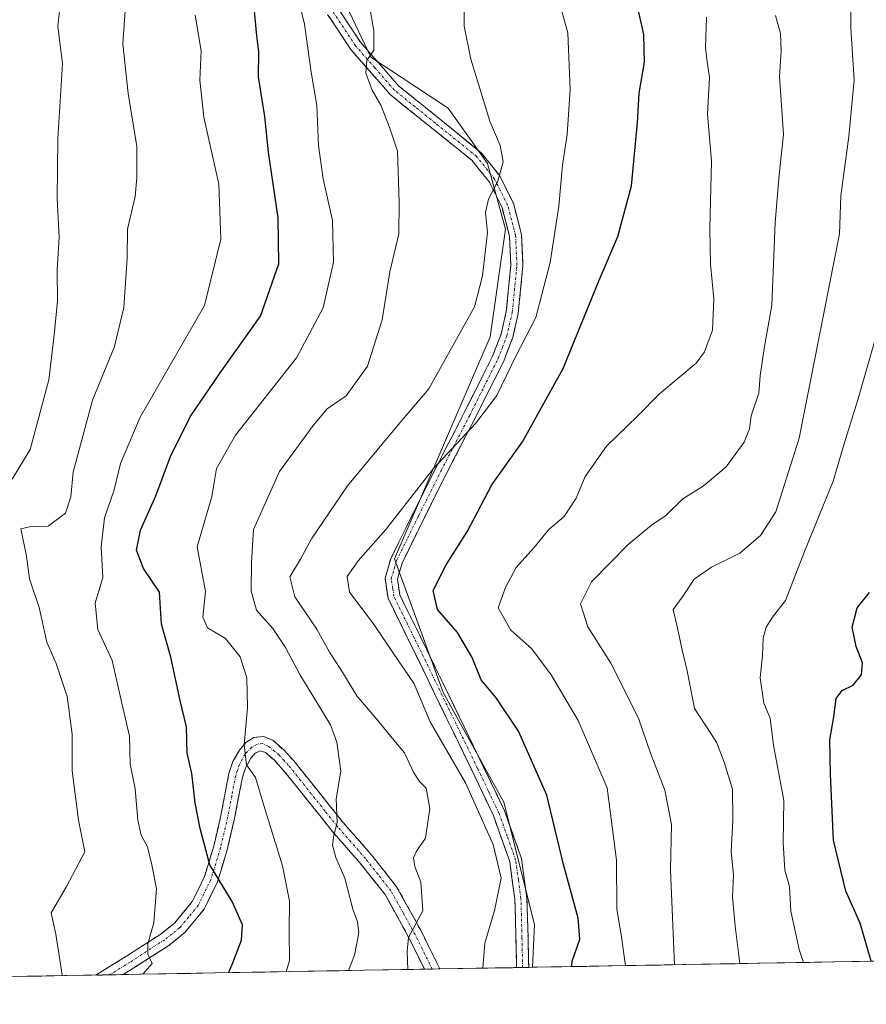
# Model space of a CAD drawing. Units: metres. Extents: x 620768 to 624212, y 4748000 to 4750374.
# Drawn here: x 623433 to 623604, y 4748041 to 4748240 of the extents above; entities that cross this region are included whole.
import ezdxf

# ---------------------------------------------------------------- set-up
doc = ezdxf.new("R2010")
doc.units = ezdxf.units.M
doc.header["$MEASUREMENT"] = 0
doc.linetypes.add('TRAZO_Y_PUNTO', pattern=[1, 0.5, -0.25, 0, -0.25])
doc.linetypes.add('TRAZOSX2', pattern=[1.5, 1, -0.5])
for name, color, linetype, lineweight in [('Arbolado forestal CxS', 92, 'Continuous', 0), ('Camino', 19, 'TRAZOSX2', 0), ('Camino Cxs', 19, 'Continuous', 0), ('Camino eje', 19, 'TRAZO_Y_PUNTO', 0), ('Curva de nivel maestra', 36, 'Continuous', 30), ('Curva de nivel normal', 36, 'Continuous', 0), ('Municipio CxS', 142, 'Continuous', 0), ('Pastizal CxS', 92, 'Continuous', 0)]:
    doc.layers.add(name, color=color, linetype=linetype, lineweight=lineweight)

# ---------------------------------------------------------------- blocks, each defined once
blk = doc.blocks.new('*U154')
at = {"layer": 'Arbolado forestal CxS', "color": 92, "linetype": 'Continuous', "lineweight": 0}
blk.add_polyline3d([(623791.6, 4748095.94, 743.81), (623775.47, 4748083.97, 742.13), (623763.8, 4748071.51, 741.84), (623748.84, 4748052.19, 741.64), (623536.33, 4748048.41, 725.99), (623536.33, 4748048.41, 725.99), (623536.73, 4748057.07, 726.98), (623530.54, 4748081.76, 728.2), (623518.27, 4748103.86, 728.21), (623508.45, 4748130.86, 727.35), (623527.76, 4748175.64, 731.46), (623530.86, 4748197.36, 733.26), (623527.25, 4748210.59, 734.96), (623519.26, 4748221.77, 736.83), (623503.66, 4748232.06, 739.6), (623488.83, 4748263.45, 744), (623471.65, 4748290.46, 748.84), (623469.23, 4748312.93, 750.48), (623460.32, 4748352.05, 755.71), (623439.22, 4748414.29, 760.59), (623414.19, 4748479.57, 765.49)], dxfattribs=at)
blk = doc.blocks.new('*U156')
at = {"layer": 'Pastizal CxS', "color": 92, "linetype": 'Continuous', "lineweight": 0}
blk.add_polyline3d([(623414.19, 4748479.57, 765.49), (623439.22, 4748414.29, 760.59), (623460.32, 4748352.05, 755.71), (623469.23, 4748312.93, 750.48), (623471.65, 4748290.46, 748.84), (623488.83, 4748263.45, 744), (623503.66, 4748232.06, 739.6), (623519.26, 4748221.77, 736.83), (623527.25, 4748210.59, 734.96), (623530.86, 4748197.36, 733.26), (623527.76, 4748175.64, 731.46), (623508.45, 4748130.86, 727.35), (623518.27, 4748103.86, 728.21), (623530.54, 4748081.76, 728.2), (623536.73, 4748057.07, 726.98), (623536.33, 4748048.41, 725.99), (623117.22, 4748040.94, 761.07)], dxfattribs=at)
blk = doc.blocks.new('*U183')
at = {"layer": 'Curva de nivel normal', "color": 36, "linetype": 'Continuous', "lineweight": 0}
blk.add_polyline3d([(623441.37, 4748046.71, 760), (623441.41, 4748046.86, 760), (623440.12, 4748055.06, 760), (623439.18, 4748059.4, 760), (623442.26, 4748064.74, 760), (623445.94, 4748071.74, 760), (623444.7, 4748078.1, 760), (623443.4, 4748088.08, 760), (623443.42, 4748095.42, 760), (623442.4, 4748103.04, 760), (623440.16, 4748109.71, 760), (623438.32, 4748114.05, 760), (623436.76, 4748121.04, 760), (623434.78, 4748126.81, 760), (623434.19, 4748131.4, 760), (623433.07, 4748136.91, 760), (623434.8, 4748137.27, 760), (623438.58, 4748137.44, 760), (623442.04, 4748140.02, 760), (623443.16, 4748143.32, 760), (623443.62, 4748148.32, 760), (623447.52, 4748162.88, 760), (623451.97, 4748173.67, 760), (623453.83, 4748181.56, 760), (623454.54, 4748191.51, 760), (623454.57, 4748197.35, 760), (623456.09, 4748203.97, 760), (623456.44, 4748207.74, 760), (623456.49, 4748214.07, 760), (623454.69, 4748224.74, 760), (623453.62, 4748234.74, 760), (623454.15, 4748242.4, 760)], dxfattribs=at)
blk = doc.blocks.new('*U186')
at = {"layer": 'Curva de nivel normal', "color": 36, "linetype": 'Continuous', "lineweight": 0}
blk.add_polyline3d([(623511.15, 4748047.96, 735), (623511, 4748051.64, 735), (623511.28, 4748054.41, 735), (623514.16, 4748059.82, 735), (623513.75, 4748065.56, 735), (623512.58, 4748068.74, 735), (623512.26, 4748070.53, 735), (623512.91, 4748071.85, 735), (623514.73, 4748074.46, 735), (623515.55, 4748080.47, 735), (623514.87, 4748084.53, 735), (623513.49, 4748085.89, 735), (623512.37, 4748087.65, 735), (623510.47, 4748091.7, 735), (623507.96, 4748094.64, 735), (623505.08, 4748098.24, 735), (623500.86, 4748103.21, 735), (623497.59, 4748108.51, 735), (623495.32, 4748112, 735), (623492.79, 4748116.62, 735), (623488.34, 4748123.14, 735), (623487.36, 4748127.22, 735), (623489.46, 4748130.77, 735), (623491.72, 4748134.88, 735), (623498.96, 4748145.56, 735), (623509.2, 4748157.88, 735), (623515.35, 4748165.14, 735), (623524.58, 4748181.68, 735), (623526.23, 4748187.96, 735), (623527.21, 4748196.71, 735), (623526.83, 4748200.74, 735), (623527.4, 4748203.4, 735), (623529.31, 4748207.07, 735), (623530.36, 4748210.96, 735), (623529.76, 4748214.23, 735), (623527.69, 4748219.18, 735), (623523.83, 4748231.65, 735), (623522.5, 4748238.33, 735), (623522.48, 4748241.57, 735)], dxfattribs=at)
blk = doc.blocks.new('*U189')
at = {"layer": 'Curva de nivel normal', "color": 36, "linetype": 'Continuous', "lineweight": 0}
blk.add_polyline3d([(623457.677496, 4748047.004272, 755), (623459.54, 4748049.15, 755), (623458.7, 4748051.03, 755), (623458.65, 4748053.15, 755), (623459.91, 4748057.36, 755), (623460.45, 4748064.32, 755), (623459.51, 4748069.07, 755), (623458.6, 4748072.74, 755), (623457.3, 4748075.07, 755), (623456.64, 4748078.07, 755), (623456.1, 4748084.42, 755), (623455.08, 4748089.45, 755), (623455, 4748095.08, 755), (623453.4, 4748101.74, 755), (623451.49, 4748110.32, 755), (623448.61, 4748116.54, 755), (623448.03, 4748121.86, 755), (623449.61, 4748127.1, 755), (623449.28, 4748133.27, 755), (623449.94, 4748139.13, 755), (623451.9, 4748144.74, 755), (623453.13, 4748150.07, 755), (623457.13, 4748159.4, 755), (623470.13, 4748181.98, 755), (623473.41, 4748195.36, 755), (623472.99, 4748206.43, 755), (623469.99, 4748219.97, 755), (623469.2, 4748227.46, 755), (623469.43, 4748233.34, 755), (623468.26, 4748240.53, 755)], dxfattribs=at)
blk = doc.blocks.new('*U196')
at = {"layer": 'Curva de nivel normal', "color": 36, "linetype": 'Continuous', "lineweight": 0}
blk.add_polyline3d([(623600.46, 4748244.97, 710), (623600.52, 4748237.97, 710), (623601.18, 4748227.44, 710), (623600.12, 4748216.09, 710), (623598.55, 4748204.08, 710), (623598.24, 4748196.45, 710), (623590.1, 4748155.17, 710), (623585.42, 4748140.33, 710), (623582.33, 4748135.56, 710), (623578.12, 4748131.95, 710), (623572.44, 4748129.18, 710), (623568.89, 4748126.74, 710), (623566.68, 4748123.4, 710), (623564.67, 4748120.63, 710), (623565.64, 4748116.6, 710), (623566.42, 4748112.73, 710), (623567.48, 4748108.24, 710), (623568.99, 4748100.65, 710), (623573.42, 4748093.87, 710), (623575, 4748089.78, 710), (623576.66, 4748084.38, 710), (623576.72, 4748078.07, 710), (623576.37, 4748071.74, 710), (623576.83, 4748067.04, 710), (623576.68, 4748062.61, 710), (623577.17, 4748056.71, 710), (623578.15, 4748049.15, 710)], dxfattribs=at)
blk = doc.blocks.new('*U203')
at = {"layer": 'Curva de nivel normal', "color": 36, "linetype": 'Continuous', "lineweight": 0}
blk.add_polyline3d([(623571.4, 4748240.12, 720), (623571.23, 4748233.96, 720), (623571.53, 4748231.12, 720), (623572.03, 4748227.98, 720), (623571.59, 4748220.54, 720), (623572.41, 4748211.07, 720), (623572.09, 4748197.46, 720), (623572.2, 4748190.3, 720), (623572.88, 4748183.3, 720), (623572.65, 4748176.95, 720), (623571.02, 4748172.58, 720), (623569.33, 4748170.34, 720), (623561.91, 4748164.13, 720), (623557.58, 4748159.7, 720), (623551.23, 4748153.54, 720), (623546.95, 4748147.47, 720), (623545.08, 4748143.07, 720), (623542.72, 4748139.4, 720), (623539.62, 4748136.74, 720), (623536.55, 4748133.08, 720), (623533.02, 4748129.09, 720), (623530.82, 4748125.08, 720), (623529.36, 4748120.92, 720), (623531.91, 4748116.43, 720), (623536.18, 4748112.66, 720), (623540.06, 4748107.44, 720), (623545.52, 4748098.22, 720), (623551.4, 4748084.62, 720), (623553.28, 4748070.04, 720), (623553.31, 4748060.07, 720), (623554.18, 4748054.96, 720), (623555.04, 4748048.74, 720)], dxfattribs=at)
blk = doc.blocks.new('*U207')
at = {"layer": 'Curva de nivel normal', "color": 36, "linetype": 'Continuous', "lineweight": 0}
blk.add_polyline3d([(623526.262936, 4748048.226151, 730), (623526.66, 4748053.29, 730), (623528.65, 4748059.84, 730), (623529.97, 4748066.37, 730), (623528.39, 4748073.21, 730), (623522.78, 4748085.64, 730), (623515.67, 4748097.95, 730), (623512.45, 4748105.64, 730), (623508.1, 4748111.92, 730), (623504.2, 4748117.75, 730), (623499.38, 4748124.11, 730), (623498.89, 4748127.24, 730), (623501.13, 4748130.42, 730), (623506.73, 4748136.75, 730), (623516.34, 4748149.09, 730), (623524.89, 4748158.24, 730), (623529.12, 4748163.81, 730), (623532.87, 4748171.57, 730), (623537, 4748179.56, 730), (623539.85, 4748190.64, 730), (623541.61, 4748202.01, 730), (623542.35, 4748210.28, 730), (623543.3, 4748216.46, 730), (623543.87, 4748225.52, 730), (623543.46, 4748236.98, 730), (623541.49, 4748244.04, 730)], dxfattribs=at)
blk = doc.blocks.new('*U211')
at = {"layer": 'Curva de nivel normal', "color": 36, "linetype": 'Continuous', "lineweight": 0}
blk.add_polyline3d([(623488.18, 4748247.34, 745), (623490.28, 4748238.76, 745), (623491.65, 4748229.06, 745), (623492.78, 4748222.31, 745), (623493.14, 4748214.23, 745), (623494.03, 4748207.52, 745), (623495.97, 4748199.14, 745), (623496.14, 4748190.71, 745), (623494.08, 4748181.48, 745), (623488.69, 4748171.38, 745), (623476.37, 4748155.82, 745), (623472.54, 4748149.05, 745), (623471.56, 4748143.44, 745), (623468.66, 4748133.23, 745), (623470.34, 4748124.24, 745), (623469.8, 4748119.05, 745), (623470.7, 4748116.9, 745), (623474.33, 4748114.75, 745), (623477.28, 4748111.07, 745), (623478.68, 4748106.8, 745), (623478.76, 4748100.86, 745), (623478.1, 4748093.32, 745), (623478.56, 4748089.28, 745), (623480.42, 4748086.74, 745), (623482.06, 4748081.07, 745), (623485.84, 4748068.89, 745), (623487.25, 4748061.74, 745), (623487.2, 4748055.69, 745), (623487.28, 4748049.81, 745), (623486.6, 4748047.52, 745)], dxfattribs=at)
blk = doc.blocks.new('*U212')
at = {"layer": 'Curva de nivel normal', "color": 36, "linetype": 'Continuous', "lineweight": 0}
blk.add_polyline3d([(623590.97, 4748049.38, 705), (623590.13, 4748051.98, 705), (623588.45, 4748059.71, 705), (623588.18, 4748064.68, 705), (623587.2, 4748068.02, 705), (623586.89, 4748073.52, 705), (623587, 4748082.04, 705), (623584.95, 4748093.24, 705), (623584.26, 4748098.7, 705), (623582.99, 4748101.74, 705), (623582.22, 4748106.8, 705), (623582.74, 4748111.34, 705), (623582.83, 4748114.8, 705), (623583.43, 4748117.07, 705), (623584.7, 4748119.07, 705), (623587.33, 4748122.4, 705), (623591.21, 4748132.34, 705), (623597, 4748146.52, 705), (623599.15, 4748153.81, 705), (623601.95, 4748162.9, 705), (623606.24, 4748177.92, 705)], dxfattribs=at)
blk = doc.blocks.new('*U213')
at = {"layer": 'Curva de nivel normal', "color": 36, "linetype": 'Continuous', "lineweight": 0}
blk.add_polyline3d([(623503.16, 4748243.96, 740), (623504.27, 4748237.41, 740), (623504.31, 4748233.47, 740), (623502.9, 4748231.4, 740), (623502.66, 4748228.82, 740), (623503.98, 4748225.4, 740), (623505.7, 4748222.4, 740), (623507.54, 4748217.74, 740), (623509.07, 4748213.07, 740), (623509.42, 4748202.74, 740), (623509.33, 4748196.4, 740), (623507.54, 4748188.74, 740), (623505.94, 4748179.07, 740), (623503.02, 4748169.74, 740), (623498.7, 4748163.74, 740), (623494.89, 4748161.07, 740), (623492.07, 4748157.74, 740), (623485.23, 4748148.44, 740), (623479.99, 4748136.77, 740), (623479.6, 4748130.08, 740), (623479.53, 4748124.36, 740), (623480.63, 4748120.46, 740), (623483.93, 4748116.75, 740), (623486.44, 4748112.93, 740), (623489.36, 4748107.5, 740), (623495.54, 4748097.35, 740), (623496.85, 4748093.85, 740), (623497.64, 4748087.99, 740), (623496.67, 4748082.43, 740), (623496.9, 4748077.66, 740), (623496.24, 4748075.07, 740), (623495.97, 4748073.03, 740), (623496.62, 4748070.57, 740), (623498.44, 4748066.36, 740), (623500.03, 4748060.16, 740), (623501.02, 4748057.58, 740), (623501.28, 4748055.37, 740), (623500.39, 4748050.87, 740), (623499.16, 4748047.74, 740)], dxfattribs=at)
blk = doc.blocks.new('*U215')
at = {"layer": 'Curva de nivel normal', "color": 36, "linetype": 'Continuous', "lineweight": 0}
blk.add_polyline3d([(623440.84, 4748241.4, 765), (623440.51, 4748238.33, 765), (623441.46, 4748230.7, 765), (623440.52, 4748215.68, 765), (623440.39, 4748203.54, 765), (623440.81, 4748195.72, 765), (623440.36, 4748189.16, 765), (623440.44, 4748182.74, 765), (623439.73, 4748175.4, 765), (623438.68, 4748166.94, 765), (623434.91, 4748152.88, 765), (623431.31, 4748146.94, 765)], dxfattribs=at)
blk = doc.blocks.new('*U219')
at = {"layer": 'Curva de nivel normal', "color": 36, "linetype": 'Continuous', "lineweight": 0}
blk.add_polyline3d([(623564.93947, 4748048.91519, 715), (623564.13, 4748068.07, 715), (623564.36, 4748077.22, 715), (623563.02, 4748084.16, 715), (623560.11, 4748091.6, 715), (623557.71, 4748098.66, 715), (623552.13, 4748109.8, 715), (623547.46, 4748117.08, 715), (623545.99, 4748121.78, 715), (623548.23, 4748126.2, 715), (623555.62, 4748133.74, 715), (623560.33, 4748137.63, 715), (623563.23, 4748139.6, 715), (623566.66, 4748142.92, 715), (623570.73, 4748145.5, 715), (623575.35, 4748149.42, 715), (623579, 4748154.4, 715), (623580.06, 4748157.07, 715), (623580.4, 4748159.71, 715), (623581.94, 4748164.28, 715), (623582.26, 4748167.74, 715), (623583.03, 4748173.27, 715), (623584.61, 4748182, 715), (623585.24, 4748198.69, 715), (623586.08, 4748208.31, 715), (623586.98, 4748216.48, 715), (623586.15, 4748228.14, 715), (623586.45, 4748233.27, 715), (623586.32, 4748236.82, 715), (623585.31, 4748240.46, 715)], dxfattribs=at)
blk = doc.blocks.new('*U223')
at = {"layer": 'Curva de nivel maestra', "color": 36, "linetype": 'Continuous', "lineweight": 30}
blk.add_polyline3d([(623544.21, 4748048.55, 725), (623544.32, 4748049.67, 725), (623545.82, 4748054.07, 725), (623545.53, 4748058.35, 725), (623542.56, 4748069.17, 725), (623539.16, 4748083.11, 725), (623533.48, 4748096.08, 725), (623528.97, 4748102.79, 725), (623525.95, 4748106.44, 725), (623524.12, 4748110.94, 725), (623521.14, 4748115.96, 725), (623517.15, 4748120.64, 725), (623516.23, 4748124.47, 725), (623518.85, 4748129.65, 725), (623523.21, 4748136.45, 725), (623528.12, 4748145.74, 725), (623534.3, 4748154.47, 725), (623542.46, 4748169.23, 725), (623549.74, 4748187.04, 725), (623553.54, 4748195.85, 725), (623556.27, 4748206.07, 725), (623557.52, 4748218.89, 725), (623557.81, 4748224.77, 725), (623558.9, 4748231.05, 725), (623558.79, 4748236.62, 725), (623557.03, 4748244.52, 725)], dxfattribs=at)
blk = doc.blocks.new('*U229')
at = {"layer": 'Curva de nivel maestra', "color": 36, "linetype": 'Continuous', "lineweight": 30}
blk.add_polyline3d([(623604.64, 4748049.62, 700), (623602.45, 4748057.3, 700), (623599.54, 4748063.79, 700), (623597.01, 4748074.03, 700), (623596.44, 4748087.29, 700), (623596.28, 4748094.32, 700), (623597.09, 4748098.96, 700), (623597.56, 4748102.62, 700), (623598.8, 4748104.29, 700), (623600.98, 4748105.36, 700), (623602.7, 4748107.43, 700), (623602.87, 4748109.88, 700), (623601.6, 4748113.17, 700), (623600.84, 4748117.07, 700), (623601.81, 4748120.92, 700), (623604.3, 4748124.04, 700)], dxfattribs=at)
blk = doc.blocks.new('*U230')
at = {"layer": 'Curva de nivel maestra', "color": 36, "linetype": 'Continuous', "lineweight": 30}
blk.add_polyline3d([(623474.9244, 4748047.3115, 750), (623475.7, 4748048.96, 750), (623477.56, 4748053.9, 750), (623477.8, 4748056.97, 750), (623475.71, 4748061.66, 750), (623471.17, 4748069.07, 750), (623469.27, 4748076.4, 750), (623468.2, 4748081.59, 750), (623467.54, 4748087.5, 750), (623466.64, 4748091.64, 750), (623466.49, 4748096.92, 750), (623465.2, 4748102.26, 750), (623463.31, 4748111.02, 750), (623461.46, 4748117.62, 750), (623461.05, 4748124.11, 750), (623457.8, 4748128.91, 750), (623456.36, 4748132.57, 750), (623457.17, 4748136.65, 750), (623460.32, 4748143.58, 750), (623463.28, 4748151.5, 750), (623467.19, 4748159.46, 750), (623473.3, 4748168.36, 750), (623481.43, 4748179.77, 750), (623485.11, 4748190.36, 750), (623485.01, 4748199.66, 750), (623483.06, 4748212.88, 750), (623482.26, 4748220.07, 750), (623481.04, 4748228.07, 750), (623481.06, 4748233.07, 750), (623480.59, 4748237.07, 750), (623480.21, 4748241.4, 750)], dxfattribs=at)

msp = doc.modelspace()

# ---------------------------------------------------------------- linework, layer by layer
at = {"layer": 'Arbolado forestal CxS', "color": 92, "linetype": 'Continuous', "lineweight": 0}
for points in [[(623536.33, 4748048.41, 725.99), (623536.73, 4748057.07, 726.98), (623530.54, 4748081.76, 728.2), (623518.27, 4748103.86, 728.21), (623508.45, 4748130.86, 727.35), (623527.76, 4748175.64, 731.46), (623530.86, 4748197.36, 733.26), (623527.25, 4748210.59, 734.96), (623519.26, 4748221.77, 736.83), (623503.66, 4748232.06, 739.6), (623488.83, 4748263.45, 744), (623471.65, 4748290.46, 748.84), (623469.23, 4748312.93, 750.48), (623460.32, 4748352.05, 755.71), (623439.22, 4748414.29, 760.59), (623414.19, 4748479.57, 765.49), (623408.07, 4748511.16, 764.72), (623401.11, 4748549.07, 767.08), (623390.37, 4748566.51, 769.17), (623381.19, 4748575.11, 769.64), (623374.28, 4748575.81, 769.84), (623367.37, 4748576.51, 769.88), (623347.6, 4748572.1, 769.32), (623341.01, 4748559.81, 771.11)], [(623748.84, 4748052.19, 741.64), (623536.33, 4748048.41, 725.99)]]:
    msp.add_polyline3d(points, dxfattribs=at)
at = {"layer": 'Camino', "color": 19, "linetype": 'TRAZOSX2', "lineweight": 0}
for points in [[(623533.09, 4748048.35), (623532.96, 4748054.38), (623532.75, 4748062.15), (623531.71, 4748069.75), (623528.41, 4748079.05), (623524.12, 4748088.02), (623518.43, 4748099.77), (623512.73, 4748111.51), (623509.98, 4748117.1), (623507.15, 4748122.87), (623506.55, 4748126.9), (623507.69, 4748130.86), (623512.23, 4748140.07), (623516.77, 4748149.14), (623522.54, 4748160.34), (623528.26, 4748171.74), (623529.96, 4748176.18), (623531.01, 4748180.75), (623531.94, 4748190.12), (623531.67, 4748195.93), (623530.15, 4748201.72), (623527.61, 4748206.82), (623524.06, 4748211.26), (623515.94, 4748217.79), (623507.59, 4748224.52), (623499.63, 4748233.61), (623492.98, 4748243.68)], [(623495.13, 4748244.85), (623501.58, 4748235.09), (623509.28, 4748226.29), (623517.47, 4748219.68), (623525.97, 4748212.78), (623529.68, 4748208.14), (623532.45, 4748202.58), (623534.09, 4748196.3), (623534.38, 4748190.06), (623533.42, 4748180.35), (623532.3, 4748175.47), (623530.5, 4748170.75), (623524.71, 4748159.23), (623518.94, 4748148.03), (623514.41, 4748138.98), (623509.98, 4748129.97), (623509.04, 4748126.74), (623509.5, 4748123.6), (623512.16, 4748118.18), (623514.92, 4748112.58), (623520.62, 4748100.83), (623526.31, 4748089.08), (623530.67, 4748079.99), (623534.09, 4748070.33), (623535.19, 4748062.35), (623535.4, 4748054.44), (623535.53, 4748048.39)], [(623448.17, 4748046.83), (623448.18, 4748046.84), (623454.37, 4748050.66), (623461.28, 4748055.12), (623464.15, 4748057.41), (623467.65, 4748061.67), (623470.11, 4748066.7), (623471.98, 4748072.88), (623473.44, 4748079.05), (623474.23, 4748083.28), (623475.04, 4748087.5), (623475.86, 4748089.93), (623477.15, 4748092.24), (623478.47, 4748093.74), (623480.1, 4748094.8), (623482.06, 4748094.99), (623483.94, 4748094.16), (623486.17, 4748092.2), (623488.16, 4748090.06), (623498.01, 4748077.71), (623503.69, 4748071.25), (623508.89, 4748064.65), (623513.87, 4748055.66), (623517.61, 4748048.08), (623517.61, 4748048.07)], [(623514.5, 4748048.02), (623514.5, 4748048.02), (623511.37, 4748054.36), (623506.54, 4748063.09), (623501.52, 4748069.45), (623495.85, 4748075.9), (623490.88, 4748082.12), (623486.02, 4748088.22), (623484.21, 4748090.18), (623482.4, 4748091.75), (623481.33, 4748092.09), (623480.33, 4748091.59), (623479.47, 4748090.6), (623478.45, 4748088.78), (623477.77, 4748086.78), (623477, 4748082.75), (623476.2, 4748078.47), (623474.7, 4748072.14), (623472.74, 4748065.67), (623470.04, 4748060.14), (623466.14, 4748055.4), (623462.93, 4748052.83), (623455.88, 4748048.28), (623453.7, 4748046.94), (623453.69, 4748046.93)], [(623450.93, 4748046.88), (623448.17, 4748046.83)], [(623453.69, 4748046.93), (623450.93, 4748046.88)], [(623516.06, 4748048.04), (623514.5, 4748048.02)], [(623517.61, 4748048.07), (623516.06, 4748048.04)], [(623534.31, 4748048.37), (623533.09, 4748048.35)], [(623535.53, 4748048.39), (623534.31, 4748048.37)]]:
    msp.add_lwpolyline(points, dxfattribs=at)
at = {"layer": 'Camino Cxs', "color": 19, "linetype": 'Continuous', "lineweight": 0}
msp.add_polyline3d([(623497.28, 4748241.6, 741.52), (623499.43, 4748238.34, 740.82), (623501.58, 4748235.09, 740.25), (623504.15, 4748232.16, 739.73), (623506.71, 4748229.22, 739.36), (623509.28, 4748226.29, 739), (623512.01, 4748224.09, 738.34), (623514.74, 4748221.88, 737.85), (623517.47, 4748219.68, 737.34), (623520.3, 4748217.38, 736.98), (623523.14, 4748215.08, 736.24), (623525.97, 4748212.78, 735.68), (623527.83, 4748210.46, 735.22), (623529.68, 4748208.14, 734.81), (623531.07, 4748205.36, 734.49), (623532.45, 4748202.58, 734.1), (623533.27, 4748199.44, 733.56), (623534.09, 4748196.3, 733.03), (623534.24, 4748193.18, 732.75), (623534.38, 4748190.06, 732.69), (623533.9, 4748185.21, 732.19), (623533.42, 4748180.35, 731.7), (623532.86, 4748177.91, 731.52), (623532.3, 4748175.47, 731.12), (623531.4, 4748173.11, 730.86), (623530.5, 4748170.75, 730.56), (623528.57, 4748166.91, 730.73), (623526.64, 4748163.07, 730.96), (623524.71, 4748159.23, 729.92), (623522.79, 4748155.5, 729.68), (623520.86, 4748151.76, 729.41), (623518.94, 4748148.03, 729.03), (623517.43, 4748145.01, 729.06), (623515.92, 4748142, 728.93), (623514.41, 4748138.98, 728.52), (623512.93, 4748135.98, 728.08), (623511.46, 4748132.97, 727.92), (623509.98, 4748129.97, 727.52), (623509.04, 4748126.74, 727.44), (623509.5, 4748123.6, 727.4), (623510.83, 4748120.89, 727.51), (623512.16, 4748118.18, 727.58), (623513.54, 4748115.38, 727.63), (623514.92, 4748112.58, 727.94), (623516.82, 4748108.66, 728.11), (623518.72, 4748104.75, 727.9), (623520.62, 4748100.83, 727.81), (623522.52, 4748096.91, 728.01), (623524.41, 4748093, 728.6), (623526.31, 4748089.08, 728.92), (623527.76, 4748086.05, 728.81), (623529.22, 4748083.02, 729.06), (623530.67, 4748079.99, 729.02), (623531.81, 4748076.77, 728.97), (623532.95, 4748073.55, 728.73), (623534.09, 4748070.33, 728.67), (623534.64, 4748066.34, 728.88), (623535.19, 4748062.35, 728.85), (623535.3, 4748058.4, 728.67), (623535.4, 4748054.44, 728.2), (623535.5, 4748050.03, 727.6), (623535.53, 4748048.39, 727.31), (623535.53, 4748048.39, 727.31), (623533.09, 4748048.35, 727.71), (623533.06, 4748049.97, 727.9), (623532.96, 4748054.38, 728.38), (623532.86, 4748058.27, 728.83), (623532.75, 4748062.15, 729.07), (623532.23, 4748065.95, 729.24), (623531.71, 4748069.75, 729.35), (623530.06, 4748074.4, 729.67), (623528.41, 4748079.05, 729.29), (623526.27, 4748083.54, 729.37), (623524.12, 4748088.02, 729.44), (623522.22, 4748091.94, 729.04), (623520.33, 4748095.85, 728.73), (623518.43, 4748099.77, 728.4), (623516.53, 4748103.68, 728.6), (623514.63, 4748107.6, 728.7), (623512.73, 4748111.51, 728.26), (623511.36, 4748114.31, 728.01), (623509.98, 4748117.1, 728.07), (623508.57, 4748119.99, 727.84), (623507.15, 4748122.87, 727.78), (623506.55, 4748126.9, 727.84), (623507.69, 4748130.86, 727.92), (623509.2, 4748133.93, 728.25), (623510.72, 4748137, 728.62), (623512.23, 4748140.07, 728.84), (623513.74, 4748143.09, 729.29), (623515.26, 4748146.12, 729.67), (623516.77, 4748149.14, 729.63), (623518.69, 4748152.87, 729.93), (623520.62, 4748156.61, 730.53), (623522.54, 4748160.34, 730.73), (623524.45, 4748164.14, 731.39), (623526.35, 4748167.94, 731.9), (623528.26, 4748171.74, 731.62), (623529.96, 4748176.18, 731.95), (623531.01, 4748180.75, 732.64), (623531.48, 4748185.44, 733.16), (623531.94, 4748190.12, 733.35), (623531.81, 4748193.03, 733.53), (623531.67, 4748195.93, 733.78), (623530.91, 4748198.83, 734.19), (623530.15, 4748201.72, 734.48), (623528.88, 4748204.27, 734.72), (623527.61, 4748206.82, 735.08), (623525.84, 4748209.04, 735.67), (623524.06, 4748211.26, 736.13), (623521.35, 4748213.44, 736.43), (623518.65, 4748215.61, 737.16), (623515.94, 4748217.79, 737.59), (623513.16, 4748220.03, 738.09), (623510.37, 4748222.28, 738.67), (623507.59, 4748224.52, 739.32), (623504.94, 4748227.55, 739.73), (623502.28, 4748230.58, 740.11), (623499.63, 4748233.61, 741.02), (623497.41, 4748236.97, 741.4), (623495.2, 4748240.32, 742.15)], dxfattribs=at)
msp.add_polyline3d([(623517.61, 4748048.07, 732.66), (623514.5, 4748048.02, 733.55), (623514.5, 4748048.02, 733.55), (623512.94, 4748051.19, 734.02), (623511.37, 4748054.36, 734.64), (623508.96, 4748058.73, 736.08), (623506.54, 4748063.09, 736.77), (623504.03, 4748066.27, 737.75), (623501.52, 4748069.45, 738.19), (623498.69, 4748072.68, 739.21), (623495.85, 4748075.9, 740.01), (623493.37, 4748079.01, 740.64), (623490.88, 4748082.12, 741.43), (623488.45, 4748085.17, 742.23), (623486.02, 4748088.22, 743.04), (623484.21, 4748090.18, 743.62), (623482.4, 4748091.75, 744.04), (623481.33, 4748092.09, 744.21), (623480.33, 4748091.59, 744.41), (623479.47, 4748090.6, 744.57), (623478.45, 4748088.78, 744.76), (623477.77, 4748086.78, 745.12), (623477, 4748082.75, 745.89), (623476.2, 4748078.47, 746.99), (623475.45, 4748075.31, 747.83), (623474.7, 4748072.14, 748.43), (623473.72, 4748068.91, 749.04), (623472.74, 4748065.67, 749.8), (623471.39, 4748062.91, 750.78), (623470.04, 4748060.14, 751.45), (623468.09, 4748057.77, 752.15), (623466.14, 4748055.4, 752.98), (623462.93, 4748052.83, 753.81), (623459.41, 4748050.56, 754.71), (623455.88, 4748048.28, 755.55), (623453.7, 4748046.94, 755.76), (623453.69, 4748046.93, 755.76), (623448.17, 4748046.83, 757.29), (623448.18, 4748046.84, 757.28), (623451.28, 4748048.75, 756.62), (623454.37, 4748050.66, 756.1), (623457.83, 4748052.89, 755.16), (623461.28, 4748055.12, 754.28), (623464.15, 4748057.41, 753.45), (623465.9, 4748059.54, 752.52), (623467.65, 4748061.67, 751.73), (623468.88, 4748064.19, 751.2), (623470.11, 4748066.7, 750.6), (623471.05, 4748069.79, 749.64), (623471.98, 4748072.88, 748.73), (623472.71, 4748075.97, 748.24), (623473.44, 4748079.05, 747.66), (623474.23, 4748083.28, 746.73), (623475.04, 4748087.5, 746.15), (623475.86, 4748089.93, 745.62), (623477.15, 4748092.24, 745.14), (623478.47, 4748093.74, 744.9), (623480.1, 4748094.8, 744.58), (623482.06, 4748094.99, 744.18), (623483.94, 4748094.16, 744.01), (623486.17, 4748092.2, 743.62), (623488.16, 4748090.06, 742.8), (623490.62, 4748086.97, 741.93), (623493.09, 4748083.89, 740.92), (623495.55, 4748080.8, 740.2), (623498.01, 4748077.71, 739.46), (623500.85, 4748074.48, 738.65), (623503.69, 4748071.25, 737.83), (623506.29, 4748067.95, 737.38), (623508.89, 4748064.65, 736.58), (623510.55, 4748061.65, 736.15), (623512.21, 4748058.66, 735.18), (623513.87, 4748055.66, 734.17), (623515.74, 4748051.87, 733.41), (623517.61, 4748048.08, 732.66), (623517.61, 4748048.07, 732.66)], close=True, dxfattribs=at)
at = {"layer": 'Camino eje', "color": 19, "linetype": 'TRAZO_Y_PUNTO', "lineweight": 0}
for points in [[(623534.31, 4748048.37), (623534.18, 4748054.41), (623533.97, 4748062.25), (623533.45, 4748066.05), (623532.9, 4748070.04), (623531.19, 4748074.87), (623529.54, 4748079.52), (623527.36, 4748084.07), (623525.22, 4748088.55), (623519.53, 4748100.3), (623516.68, 4748106.17), (623513.83, 4748112.05), (623512.45, 4748114.85), (623511.07, 4748117.64), (623508.33, 4748123.24), (623508.1, 4748124.81), (623507.8, 4748126.82), (623508.37, 4748128.8), (623508.84, 4748130.42), (623511.11, 4748135.02), (623513.32, 4748139.53), (623517.86, 4748148.59), (623523.63, 4748159.79), (623526.49, 4748165.49), (623529.38, 4748171.25), (623530.23, 4748173.47), (623531.13, 4748175.83), (623532.22, 4748180.55), (623533.16, 4748190.09), (623532.88, 4748196.12), (623532.06, 4748199.26), (623531.3, 4748202.15), (623528.65, 4748207.48), (623525.02, 4748212.02), (623520.77, 4748215.47), (623516.71, 4748218.74), (623512.61, 4748222.04), (623508.44, 4748225.41), (623504.46, 4748229.95), (623500.61, 4748234.35), (623494.06, 4748244.27)], [(623516.06, 4748048.04), (623516.06, 4748048.05), (623512.62, 4748055.01), (623510.21, 4748059.38), (623507.72, 4748063.87), (623505.12, 4748067.17), (623502.61, 4748070.35), (623496.93, 4748076.81), (623494.45, 4748079.92), (623489.56, 4748086.05), (623487.09, 4748089.14), (623486.19, 4748090.12), (623485.19, 4748091.19), (623484.29, 4748091.98), (623482.97, 4748093.05), (623481.83, 4748093.55), (623480.72, 4748093.44), (623479.58, 4748092.78), (623478.74, 4748091.92), (623478.31, 4748091.42), (623477.16, 4748089.36), (623476.75, 4748088.14), (623476.41, 4748087.14), (623475.62, 4748083.02), (623474.82, 4748078.76), (623473.34, 4748072.51), (623471.43, 4748066.19), (623468.85, 4748060.91), (623466.9, 4748058.54), (623465.15, 4748056.41), (623463.54, 4748055.12), (623462.11, 4748053.98), (623455.13, 4748049.47), (623454.04, 4748048.8), (623450.94, 4748046.89), (623450.93, 4748046.88)]]:
    msp.add_lwpolyline(points, dxfattribs=at)
at = {"layer": 'Municipio CxS', "color": 142, "linetype": 'Continuous', "lineweight": 0}
msp.add_polyline3d([(623607.19, 4748049.67, 699.15), (623602.2, 4748049.58, 700.86), (623597.2, 4748049.49, 702.55), (623592.2, 4748049.4, 704.46), (623587.21, 4748049.31, 706.61), (623582.21, 4748049.22, 708.55), (623577.21, 4748049.13, 710.25), (623572.21, 4748049.04, 712.83), (623567.22, 4748048.96, 713.83), (623562.22, 4748048.87, 715.79), (623557.22, 4748048.78, 719.08), (623552.23, 4748048.69, 721.67), (623547.23, 4748048.6, 723.5), (623542.23, 4748048.51, 725.35), (623537.24, 4748048.42, 726.99), (623532.24, 4748048.33, 727.86), (623527.24, 4748048.24, 729.55), (623522.24, 4748048.15, 731.1), (623517.25, 4748048.07, 732.79), (623512.25, 4748047.98, 734.13), (623507.25, 4748047.89, 737.22), (623502.26, 4748047.8, 738.73), (623497.26, 4748047.71, 740.81), (623492.26, 4748047.62, 742.73), (623487.26, 4748047.53, 744.9), (623482.27, 4748047.44, 747.34), (623477.27, 4748047.35, 749.23), (623472.27, 4748047.26, 750.81), (623467.28, 4748047.18, 752.45), (623462.28, 4748047.09, 753.56), (623457.28, 4748047, 754.78), (623452.29, 4748046.91, 756.16), (623447.29, 4748046.82, 757.52), (623442.29, 4748046.73, 759.36), (623437.29, 4748046.64, 761.42), (623432.3, 4748046.55, 763.14)], dxfattribs=at)
at = {"layer": 'Pastizal CxS', "color": 92, "linetype": 'Continuous', "lineweight": 0}
for points in [[(623536.33, 4748048.41, 725.99), (623536.73, 4748057.07, 726.98), (623530.54, 4748081.76, 728.2), (623518.27, 4748103.86, 728.21), (623508.45, 4748130.86, 727.35), (623527.76, 4748175.64, 731.46), (623530.86, 4748197.36, 733.26), (623527.25, 4748210.59, 734.96), (623519.26, 4748221.77, 736.83), (623503.66, 4748232.06, 739.6), (623488.83, 4748263.45, 744), (623471.65, 4748290.46, 748.84), (623469.23, 4748312.93, 750.48), (623460.32, 4748352.05, 755.71), (623439.22, 4748414.29, 760.59), (623414.19, 4748479.57, 765.49), (623408.07, 4748511.16, 764.72), (623401.11, 4748549.07, 767.08), (623390.37, 4748566.51, 769.17), (623381.19, 4748575.11, 769.64), (623374.28, 4748575.81, 769.84), (623367.37, 4748576.51, 769.88), (623347.6, 4748572.1, 769.32), (623341.01, 4748559.81, 771.11)], [(623536.33, 4748048.41, 725.99), (623117.22, 4748040.94, 761.07)]]:
    msp.add_polyline3d(points, dxfattribs=at)

# ---------------------------------------------------------------- block references
at = {"layer": 'Arbolado forestal CxS', "color": 92, "linetype": 'Continuous', "lineweight": 0}
msp.add_blockref('*U154', (0, 0), dxfattribs=at)
at = {"layer": 'Curva de nivel maestra', "color": 36, "linetype": 'Continuous', "lineweight": 30}
for name in ['*U230', '*U223', '*U229']:
    msp.add_blockref(name, (0, 0), dxfattribs=at)
at = {"layer": 'Curva de nivel normal', "color": 36, "linetype": 'Continuous', "lineweight": 0}
for name in ['*U215', '*U183', '*U189', '*U211', '*U213', '*U186', '*U207', '*U203', '*U219', '*U196', '*U212']:
    msp.add_blockref(name, (0, 0), dxfattribs=at)
at = {"layer": 'Pastizal CxS', "color": 92, "linetype": 'Continuous', "lineweight": 0}
msp.add_blockref('*U156', (0, 0), dxfattribs=at)

doc.saveas('drawing.dxf')
